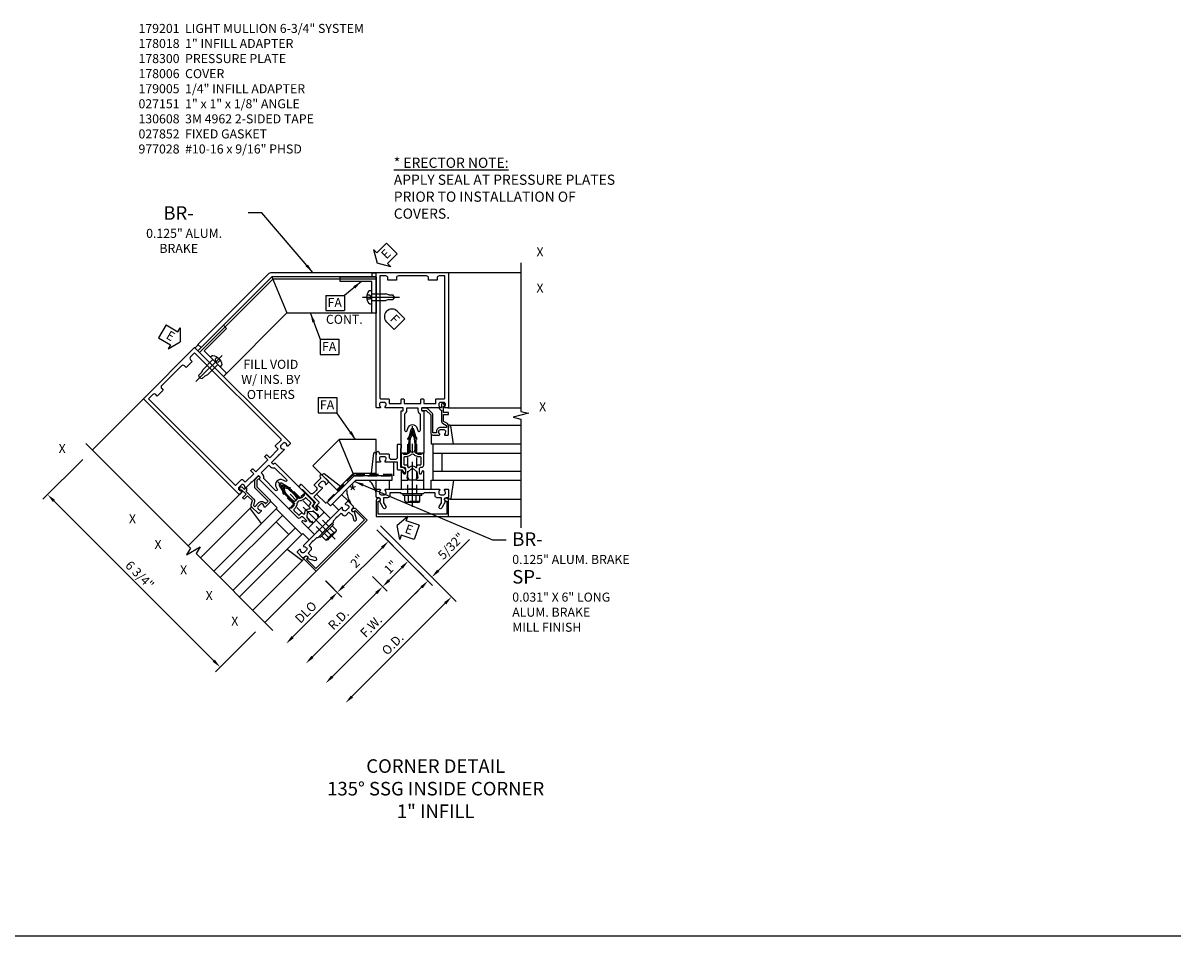
# Model space of a CAD drawing. Units: inches. Extents: x 0 to 210, y 0 to 131.
# Drawn here: x 119 to 151, y 71 to 96 of the extents above; entities that cross this region are included whole.
import ezdxf
from ezdxf.enums import TextEntityAlignment as Align

# ---------------------------------------------------------------- set-up
doc = ezdxf.new("R2010")
doc.units = ezdxf.units.IN
doc.header["$MEASUREMENT"] = 0
doc.linetypes.add('CENTER', pattern=[2, 1.25, -0.25, 0.25, -0.25])
doc.linetypes.add('HIDDEN', pattern=[0.375, 0.25, -0.125])
doc.layers.get('0').update_dxf_attribs({"color": 4})
for name, color, linetype in [('CENTER', 1, 'CENTER'), ('DIME', 2, 'Continuous'), ('HIDDEN', 3, 'HIDDEN'), ('P_ATTR', 3, 'Continuous'), ('PARTSLIST', 3, 'Continuous'), ('TEXT', 3, 'Continuous')]:
    doc.layers.add(name, color=color, linetype=linetype)
doc.styles.get("Standard").update_dxf_attribs({"font": 'arial.ttf'})
doc.dimstyles.new('EXT_ON-OFF', dxfattribs={"dimscale": 2, "dimtxt": 0.125, "dimasz": 0.125, "dimexe": 0.09, "dimexo": 0.1875, "dimgap": 0.05, "dimtad": 3, "dimdec": 5, "dimzin": 3, "dimdsep": 46, "dimlunit": 5, "dimtxsty": 'Standard', "dimcen": 0, "dimse2": 1, "dimadec": 0, "dimazin": 0, "dimtfac": 1, "dimtdec": 4, "dimtofl": 0, "dimtmove": 0, "dimatfit": 0, "dimfxl": 1, "dimfrac": 2, "dimtolj": 1, "dimtzin": 3, "dimarcsym": 0})
doc.dimstyles.new('EXT_ON-ON', dxfattribs={"dimscale": 2, "dimtxt": 0.125, "dimasz": 0.125, "dimexe": 0.09, "dimexo": 0.1875, "dimgap": 0.05, "dimtad": 3, "dimdec": 5, "dimzin": 3, "dimdsep": 46, "dimlunit": 5, "dimtxsty": 'Standard', "dimcen": 0, "dimadec": 0, "dimazin": 0, "dimtfac": 1, "dimtdec": 4, "dimtofl": 0, "dimtmove": 0, "dimatfit": 0, "dimfxl": 1, "dimfrac": 2, "dimtolj": 1, "dimtzin": 3, "dimarcsym": 0})

# ---------------------------------------------------------------- blocks, each defined once
blk = doc.blocks.new('B027850-M')
blk.add_line((-0.3, 0.15), (-0.3, 0.4))
blk.add_lwpolyline([(0.314, 0.4), (0.242, -0.103, -0.373552), (0.223, -0.12), (0.2, -0.12, -0.414214), (0.18, -0.1), (0.18, -0.056)], format="xyb")
blk = doc.blocks.new('B178018')
blk.add_lwpolyline([(1, 1.105, 0.414214), (0.98, 1.125), (0.863, 1.125), (0.863, 1.3), (0.883, 1.3, 0.641869), (0.894, 1.325), (0.856, 1.37, 0.695143), (0.803, 1.35), (0.803, 1.25), (0.742, 1.25, 0.668179), (0.737, 1.237), (0.782, 1.192, 0.198912), (0.787, 1.19), (0.803, 1.19), (0.803, 0.878, 0.267949), (0.833, 0.826), (0.94, 0.764), (0.94, 0.71), (0.776, 0.71, 0.414214), (0.666, 0.6), (0.666, 0.56), (0.568, 0.56), (0.568, 1.057, 0.198912), (0.55, 1.099), (0.425, 1.224, 0.198912), (0.383, 1.242), (0.273, 1.242, 0.414214), (0.253, 1.222), (0.253, 1.202, 0.414214), (0.273, 1.182), (0.383, 1.182), (0.508, 1.057), (0.508, 0.56, 0.414214), (0.568, 0.5), (0.742, 0.5, 0.669376), (0.753, 0.526, -0.199773), (0.726, 0.589), (0.726, 0.6, -0.414214), (0.776, 0.65), (0.864, 0.65, -0.414214), (0.914, 0.6), (0.914, 0.589, -0.199773), (0.887, 0.526, 0.669376), (0.898, 0.5), (0.98, 0.5, 0.414214), (1, 0.52), (1, 0.764, 0.267949), (0.97, 0.816), (0.863, 0.878), (0.863, 1.065), (0.98, 1.065, 0.414214), (1, 1.085)], format="xyb", close=True)
blk = doc.blocks.new('06263500')
for p, q in [((1005.619, 26.407), (1003.139, 26.407)), ((1003.182, 26.407), (1003.182, 25.407)), ((1003.182, 26.157), (1005.619, 26.157)), ((1003.432, 26.157), (1003.432, 25.657)), ((1003.182, 25.657), (1005.619, 25.657)), ((1003.139, 25.407), (1005.619, 25.407))]:
    blk.add_line(p, q)
blk = doc.blocks.new('B178006')
blk.add_lwpolyline([(-0.95, -0.94), (0.95, -0.94), (0.95, -0.576), (0.92, -0.576, -1), (0.92, -0.496), (0.94, -0.496, -0.414214), (1, -0.556), (1, -1), (-1, -1), (-1, -0.556, -0.414214), (-0.94, -0.496), (-0.92, -0.496, -1), (-0.92, -0.576), (-0.95, -0.576)], format="xyb", close=True)
blk = doc.blocks.new('B178300')
blk.add_lwpolyline([(-0.335, 0.469), (-0.35, 0.454), (-0.35, 0.325), (-0.375, 0.3), (-0.375, 0.015), (-0.36, 0), (-0.375, -0.015), (-0.375, -0.3), (-0.35, -0.325), (-0.35, -0.454), (-0.335, -0.469), (-0.35, -0.484), (-0.35, -0.626), (-0.426, -0.626, 0.414214), (-0.486, -0.686), (-0.486, -0.8), (-0.621, -0.8), (-0.726, -0.739, 1), (-0.766, -0.809), (-0.583, -0.914, -0.84909), (-0.486, -0.93), (-0.486, -0.97, 0.414214), (-0.456, -1), (-0.27, -1, 0.414214), (-0.25, -0.98), (-0.25, -0.898, 0.669376), (-0.276, -0.887, -0.199773), (-0.339, -0.914), (-0.35, -0.914, -0.414214), (-0.4, -0.864), (-0.4, -0.776, -0.414214), (-0.35, -0.726), (-0.339, -0.726, -0.199773), (-0.276, -0.753, 0.669376), (-0.25, -0.742), (-0.25, -0.225), (-0.235, -0.21), (-0.25, -0.195), (-0.25, 0.195), (-0.235, 0.21), (-0.25, 0.225), (-0.25, 0.742, 0.669376), (-0.276, 0.753, -0.199773), (-0.339, 0.726), (-0.35, 0.726, -0.414214), (-0.4, 0.776), (-0.4, 0.864, -0.414214), (-0.35, 0.914), (-0.339, 0.914, -0.199773), (-0.276, 0.887, 0.669376), (-0.25, 0.898), (-0.25, 0.98, 0.414214), (-0.27, 1), (-0.456, 1, 0.414214), (-0.486, 0.97), (-0.486, 0.93, -0.84909), (-0.583, 0.914), (-0.766, 0.809, 1), (-0.726, 0.739), (-0.621, 0.8), (-0.486, 0.8), (-0.486, 0.686, 0.414214), (-0.426, 0.626), (-0.35, 0.626), (-0.35, 0.484)], format="xyb", close=True)
blk = doc.blocks.new('B162310-M')
for p, q in [((-0.313, -0.25), (-0.313, 0)), ((0.313, 0), (0.313, -0.25))]:
    blk.add_line(p, q)
at = {"ltscale": 0.25}
for p, q in [((-0.1, 0), (0.1, 0)), ((-0.1, -0.25), (0.1, -0.25))]:
    blk.add_line(p, q, dxfattribs=at)
blk = doc.blocks.new('b027857-M')
for p, q in [((-0.18, 0.4), (-0.18, 0.15)), ((0.18, 0.15), (0.18, 0.4))]:
    blk.add_line(p, q)
blk = doc.blocks.new('15403627')
for p, q in [((-1, 1.12), (-2.027, 1.12)), ((-1.613, 0.12), (-2.027, 1.12)), ((-1, 0.12), (-1, 1.12)), ((-1, 0.183), (-1.639, 0.183)), ((-1, 0.12), (-1.613, 0.12))]:
    blk.add_line(p, q)
blk = doc.blocks.new('ESEAL2')
at = {"layer": 'TEXT', "color": 7}
for p, q in [((0.196, 0.338), (0, 0)), ((0.196, 0.21), (0.196, 0.338)), ((0.196, -0.338), (0, 0)), ((0.575, 0.21), (0.196, 0.21)), ((0.575, 0.21), (0.575, -0.21)), ((0.575, -0.21), (0.196, -0.21)), ((0.196, -0.21), (0.196, -0.338))]:
    blk.add_line(p, q, dxfattribs=at)
at = {"layer": 'TEXT', "color": 3}
blk.add_text('E', height=0.25, dxfattribs=at).set_placement((0.247, -0.116))
blk = doc.blocks.new('*D255')
at = {"layer": 'DIME', "color": 0, "lineweight": -2, "transparency": 16777216}
for p, q in [((-0.985, -1.369), (0.557, -2.912)), ((0.253, -2.961), (-2.222, -5.436))]:
    blk.add_line(p, q, dxfattribs=at)
at = {"layer": 'DIME', "color": 0, "transparency": 16777216}
for points in [[(0.224, -2.932), (0.283, -2.99), (0.43, -2.784)], [(-2.251, -5.406), (-2.192, -5.465), (-2.398, -5.613)]]:
    blk.add_solid(points, dxfattribs=at)
at = {"layer": 'DIME', "color": 0, "transparency": 16777216, "insert": (-1.143, -4.039), "char_height": 0.25, "attachment_point": 5, "rotation": 45}
blk.add_mtext('\\A1;F.W.', dxfattribs=at)
blk = doc.blocks.new('*D256')
at = {"layer": 'DIME', "color": 0, "lineweight": -2, "transparency": 16777216}
for p, q in [((-0.882, -1.265), (1.208, -3.355)), ((0.904, -3.404), (-1.675, -5.983))]:
    blk.add_line(p, q, dxfattribs=at)
at = {"layer": 'DIME', "color": 0, "transparency": 16777216}
for points in [[(0.875, -3.375), (0.934, -3.434), (1.081, -3.228)], [(-1.704, -5.954), (-1.645, -6.012), (-1.851, -6.16)]]:
    blk.add_solid(points, dxfattribs=at)
at = {"layer": 'DIME', "color": 0, "transparency": 16777216, "insert": (-0.547, -4.531), "char_height": 0.25, "attachment_point": 5, "rotation": 45}
blk.add_mtext('\\A1;O.D.', dxfattribs=at)
blk = doc.blocks.new('*D257')
at = {"layer": 'DIME', "color": 0, "lineweight": -2, "transparency": 16777216}
for p, q in [((-1.106, -2.662), (-0.697, -3.072)), ((-1.001, -3.121), (-2.769, -4.889))]:
    blk.add_line(p, q, dxfattribs=at)
at = {"layer": 'DIME', "color": 0, "transparency": 16777216}
for points in [[(-1.03, -3.092), (-0.971, -3.151), (-0.824, -2.944)], [(-2.798, -4.859), (-2.739, -4.918), (-2.945, -5.066)]]:
    blk.add_solid(points, dxfattribs=at)
at = {"layer": 'DIME', "color": 0, "transparency": 16777216, "insert": (-2.044, -3.846), "char_height": 0.25, "attachment_point": 5, "rotation": 45}
blk.add_mtext('\\A1;R.D.', dxfattribs=at)
blk = doc.blocks.new('*D258')
at = {"layer": 'DIME', "color": 0, "lineweight": -2, "transparency": 16777216}
for p, q in [((-2.399, -2.783), (-1.951, -3.231)), ((-2.255, -3.281), (-3.316, -4.342))]:
    blk.add_line(p, q, dxfattribs=at)
at = {"layer": 'DIME', "color": 0, "transparency": 16777216}
for points in [[(-2.284, -3.251), (-2.225, -3.31), (-2.078, -3.104)], [(-3.345, -4.312), (-3.286, -4.371), (-3.493, -4.519)]]:
    blk.add_solid(points, dxfattribs=at)
at = {"layer": 'DIME', "color": 0, "transparency": 16777216, "insert": (-2.947, -3.649), "char_height": 0.25, "attachment_point": 5, "rotation": 45}
blk.add_mtext('\\A1;DLO', dxfattribs=at)
blk = doc.blocks.new('*D259')
at = {"layer": 'DIME', "color": 0, "lineweight": -2, "transparency": 16777216}
for p, q in [((-0.985, -1.369), (-0.537, -1.817)), ((-1.902, -2.928), (-0.841, -1.867)), ((-2.4, -2.783), (-1.951, -3.232))]:
    blk.add_line(p, q, dxfattribs=at)
at = {"layer": 'DIME', "color": 0, "transparency": 16777216}
for points in [[(-0.87, -1.837), (-0.811, -1.896), (-0.664, -1.69)], [(-1.931, -2.898), (-1.872, -2.957), (-2.078, -3.104)]]:
    blk.add_solid(points, dxfattribs=at)
at = {"layer": 'DIME', "color": 0, "transparency": 16777216, "insert": (-1.53, -2.238), "char_height": 0.25, "attachment_point": 5, "rotation": 45}
blk.add_mtext('\\A1;2"', dxfattribs=at)
blk = doc.blocks.new('*D260')
at = {"layer": 'DIME', "color": 0, "lineweight": -2, "transparency": 16777216}
for p, q in [((-0.985, -1.369), (0.01, -2.364)), ((-0.647, -2.767), (-0.294, -2.414)), ((-1.106, -2.662), (-0.697, -3.072))]:
    blk.add_line(p, q, dxfattribs=at)
at = {"layer": 'DIME', "color": 0, "transparency": 16777216}
for points in [[(-0.323, -2.384), (-0.264, -2.443), (-0.117, -2.237)], [(-0.677, -2.738), (-0.618, -2.797), (-0.824, -2.944)]]:
    blk.add_solid(points, dxfattribs=at)
at = {"layer": 'DIME', "color": 0, "transparency": 16777216, "insert": (-0.602, -2.403), "char_height": 0.25, "attachment_point": 5, "rotation": 45}
blk.add_mtext('\\A1;1"', dxfattribs=at)
blk = doc.blocks.new('*D261')
at = {"layer": 'DIME', "color": 0, "lineweight": -2, "transparency": 16777216}
for p, q in [((-0.882, -1.265), (0.661, -2.808)), ((0.711, -2.504), (1.575, -1.639)), ((0.165, -2.519), (0.303, -2.657)), ((0.253, -2.961), (0.076, -3.138))]:
    blk.add_line(p, q, dxfattribs=at)
at = {"layer": 'DIME', "color": 0, "transparency": 16777216}
for points in [[(0.681, -2.474), (0.74, -2.533), (0.534, -2.68)], [(0.224, -2.932), (0.283, -2.99), (0.43, -2.784)]]:
    blk.add_solid(points, dxfattribs=at)
at = {"layer": 'DIME', "color": 0, "transparency": 16777216, "insert": (1.069, -1.821), "char_height": 0.25, "attachment_point": 5, "rotation": 45}
blk.add_mtext('\\A1;5/32"', dxfattribs=at)
blk = doc.blocks.new('B027852-M')
for p, q in [((-0.3, 0.15), (-0.3, 0.525)), ((0.319, 0.525), (0.245, -0.102)), ((0.18, -0.1), (0.18, -0.056)), ((0.225, -0.12), (0.2, -0.12))]:
    blk.add_line(p, q)
for centre, start, end in [((0.2, -0.1), 180, 270), ((0.225, -0.1), 270, 353.2947)]:
    blk.add_arc(centre, 0.02, start, end)
blk = doc.blocks.new('FATTACH')
at = {"layer": 'TEXT', "color": 7}
for p, q in [((-0.259, 0.21), (0.259, 0.21)), ((-0.259, 0.21), (-0.259, -0.21)), ((0.259, 0.21), (0.259, -0.21)), ((-0.259, -0.21), (0.259, -0.21))]:
    blk.add_line(p, q, dxfattribs=at)
at = {"layer": 'TEXT', "color": 3}
blk.add_text('FA', height=0.25, dxfattribs=at).set_placement((-0.211, -0.116))
blk = doc.blocks.new('B128960')
for p, q in [((-0.24, -0.153), (-0.24, 0.156)), ((-0.205, 0.206), (-0.05, 0.206)), ((-0.205, 0.105), (-0.05, 0.105)), ((-0.05, -0.26), (-0.05, 0.26)), ((-0.05, 0.26), (0, 0.26)), ((0, -0.26), (0, 0.26)), ((-0.205, -0.101), (-0.05, -0.101)), ((-0.205, -0.203), (-0.05, -0.203)), ((-0.05, -0.26), (0, -0.26))]:
    blk.add_line(p, q)
for centre, radius, start, end in [((-0.186, 0.155), 0.0543, 110.9107, 249.0893), ((-0.071, 0.002), 0.169, 142.5556, 217.4444), ((-0.186, -0.152), 0.0543, 110.9107, 249.0893)]:
    blk.add_arc(centre, radius, start, end)
at = {"layer": 'CENTER'}
blk.add_line((-0.365, 0), (1.875, 0), dxfattribs=at)
at = {"layer": 'HIDDEN'}
for p, q in [((-0.228, 0.19), (-0.209, 0.19)), ((-0.209, -0.187), (-0.209, 0.19)), ((0, 0.125), (1.533, 0.125)), ((1.75, 0), (1.533, 0.125)), ((1.75, 0), (1.533, -0.125)), ((-0.228, -0.187), (-0.209, -0.187)), ((0, -0.125), (1.533, -0.125))]:
    blk.add_line(p, q, dxfattribs=at)
blk = doc.blocks.new('B179005')
blk.add_lwpolyline([(0.313, 0.895, 0.267949), (0.323, 0.877, -0.267949), (0.333, 0.86), (0.333, 0.357), (0.276, 0.357, 0.414214), (0.196, 0.277), (0.196, 0.221, 0.767327), (0.233, 0.211), (0.271, 0.277), (0.383, 0.277, 0.414214), (0.413, 0.307), (0.413, 0.5), (0.742, 0.5, 0.669376), (0.753, 0.525, -0.199773), (0.726, 0.589), (0.726, 0.6, -0.414214), (0.776, 0.65), (0.864, 0.65, -0.414214), (0.914, 0.6), (0.914, 0.589, -0.199773), (0.887, 0.525, 0.669376), (0.898, 0.5), (0.98, 0.5, 0.414214), (1, 0.52), (1, 0.76, 1), (0.92, 0.76), (0.92, 0.75, -0.414214), (0.9, 0.73), (0.666, 0.73, 0.414214), (0.646, 0.71), (0.646, 0.64, -0.414214), (0.586, 0.58), (0.473, 0.58, -0.414214), (0.413, 0.64), (0.413, 0.98, 0.414214), (0.393, 1), (0.333, 1, 0.414214), (0.313, 0.98)], format="xyb", close=True)
blk = doc.blocks.new('ESEAL1')
at = {"layer": 'TEXT', "color": 7}
for p, q in [((-0.196, 0.338), (0, 0)), ((-0.196, 0.21), (-0.196, 0.338)), ((-0.575, 0.21), (-0.575, -0.21)), ((-0.575, 0.21), (-0.196, 0.21)), ((-0.196, -0.338), (0, 0)), ((-0.575, -0.21), (-0.196, -0.21)), ((-0.196, -0.21), (-0.196, -0.338))]:
    blk.add_line(p, q, dxfattribs=at)
at = {"layer": 'TEXT', "color": 3}
blk.add_text('E', height=0.25, dxfattribs=at).set_placement((-0.413, -0.116))
blk = doc.blocks.new('*D262')
at = {"layer": 'DIME', "color": 0, "lineweight": -2, "transparency": 16777216}
for p, q in [((-9.117, 0.576), (-10.217, -0.524)), ((-5.493, -4.993), (-9.913, -0.573)), ((-4.344, -4.197), (-5.444, -5.297))]:
    blk.add_line(p, q, dxfattribs=at)
at = {"layer": 'DIME', "color": 0, "transparency": 16777216}
for points in [[(-9.883, -0.544), (-9.942, -0.603), (-10.089, -0.397)], [(-5.464, -4.963), (-5.523, -5.022), (-5.316, -5.17)]]:
    blk.add_solid(points, dxfattribs=at)
at = {"layer": 'DIME', "color": 0, "transparency": 16777216, "insert": (-7.541, -2.621), "char_height": 0.25, "attachment_point": 5, "rotation": 315}
blk.add_mtext('\\A1;6 3/4"', dxfattribs=at)
blk = doc.blocks.new('B027151')
blk.add_lwpolyline([(0, 0), (1, 0), (1, 0.125), (0.125, 0.125), (0.125, 1), (0, 1)], close=True)
blk = doc.blocks.new('9')
for p, q in [((-0.057, 0.186), (0, 0.186)), ((0, 0.186), (0, -0.187)), ((0, 0.095), (0.39, 0.095)), ((0.474, 0.068), (0.39, 0.095)), ((0.474, 0.068), (0.584, 0.068)), ((0.625, 0), (0.584, 0.068)), ((-0.057, -0.187), (0, -0.187)), ((0, -0.095), (0.39, -0.095)), ((0.474, -0.068), (0.39, -0.095)), ((0.474, -0.068), (0.584, -0.068)), ((0.625, 0), (0.584, -0.068))]:
    blk.add_line(p, q)
for centre, radius, start, end in [((0.162, 0), 0.295, 142.7021, 217.2979), ((-0.057, 0.166), 0.02, 90, 142.7109), ((-0.057, -0.166), 0.02, 217.3129, 270)]:
    blk.add_arc(centre, radius, start, end)
at = {"layer": 'CENTER'}
blk.add_line((-0.258, 0), (0.77, 0), dxfattribs=at)
at = {"layer": 'HIDDEN'}
for p, q in [((-0.053, 0.056), (-0.128, 0.056)), ((-0.053, 0.056), (-0.009, 0)), ((-0.053, -0.056), (-0.128, -0.056)), ((-0.009, 0), (-0.053, -0.056))]:
    blk.add_line(p, q, dxfattribs=at)
blk = doc.blocks.new('FDRILL2')
at = {"layer": 'TEXT', "color": 7}
for p, q in [((0.29, 0.21), (-0.005, 0.21)), ((0.29, 0.21), (0.29, -0.21)), ((0.29, -0.21), (-0.005, -0.21))]:
    blk.add_line(p, q, dxfattribs=at)
blk.add_arc((0, 0), 0.21, 90, 270, dxfattribs=at)
at = {"layer": 'TEXT', "color": 3}
blk.add_text('F', height=0.25, dxfattribs=at).set_placement((0.006, -0.116))
blk = doc.blocks.new('B171300')
for points in [[(0.75, 0.285, -0.198912), (0.747, 0.277), (0.721, 0.251, 0.198912), (0.715, 0.237), (0.715, 0.163, 0.198912), (0.721, 0.149), (0.741, 0.129, -0.198912), (0.744, 0.121), (0.744, 0.106, 0.453546), (0.757, 0.094, -0.066292), (1.173, 0.094), (1.251, 0.05, -0.57735), (1.251, -0.05), (1.173, -0.094, -0.066292), (0.757, -0.094, 0.453546), (0.744, -0.106), (0.744, -0.121, -0.198912), (0.741, -0.129), (0.721, -0.149, 0.198912), (0.715, -0.163), (0.715, -0.237, 0.198912), (0.721, -0.251), (0.747, -0.277, -0.198912), (0.75, -0.285), (0.75, -0.301, -0.414214), (0.738, -0.313), (0.42, -0.313, -0.414214), (0.357, -0.25), (0.357, -0.226, 0.414214), (0.326, -0.195), (0.19, -0.195, 0.414214), (0.17, -0.215), (0.17, -0.223, 0.414214), (0.19, -0.243), (0.193, -0.243, -0.131652), (0.203, -0.246), (0.247, -0.271, -0.267949), (0.257, -0.288), (0.257, -0.293, -0.414214), (0.237, -0.313), (0.012, -0.313, -0.414214), (0, -0.301), (0, -0.133, -0.267949), (0.01, -0.116), (0.038, -0.1, -0.57735), (0.05, -0.106), (0.05, -0.127, 0.466308), (0.073, -0.146), (0.232, -0.118, 0.176327), (0.243, -0.112), (0.316, -0.025, 0.36397), (0.316, 0.025), (0.243, 0.112, 0.176327), (0.232, 0.118), (0.073, 0.146, 0.466308), (0.05, 0.127), (0.05, 0.106, -0.57735), (0.038, 0.1), (0.01, 0.116, -0.267949), (0, 0.133), (0, 0.301, -0.414214), (0.012, 0.313), (0.237, 0.313, -0.414214), (0.257, 0.293), (0.257, 0.288, -0.267949), (0.247, 0.271), (0.203, 0.246, -0.131652), (0.193, 0.243), (0.19, 0.243, 0.414214), (0.17, 0.223), (0.17, 0.215, 0.414214), (0.19, 0.195), (0.326, 0.195, 0.414214), (0.357, 0.226), (0.357, 0.25, -0.414214), (0.42, 0.313), (0.738, 0.313, -0.414214), (0.75, 0.301)], [(0.624, 0.242, -0.414214), (0.644, 0.222), (0.644, 0.173, 0.109518), (0.652, 0.14), (0.679, 0.08, 0.092094), (0.696, 0.057, -0.424958), (0.696, -0.057, 0.092094), (0.679, -0.08), (0.652, -0.14, 0.109518), (0.644, -0.173), (0.644, -0.222, -0.414214), (0.624, -0.242), (0.448, -0.242, -0.414214), (0.428, -0.222), (0.428, -0.164, 0.414214), (0.388, -0.124), (0.367, -0.124, -0.63707), (0.352, -0.092), (0.37, -0.071, 0.36397), (0.37, 0.071), (0.352, 0.092, -0.63707), (0.367, 0.124), (0.388, 0.124, 0.414214), (0.428, 0.164), (0.428, 0.222, -0.414214), (0.448, 0.242)], [(0.799, 0.064, -0.058411), (1.158, 0.061, -0.099915), (1.165, 0.058), (1.233, 0.019, -0.57735), (1.233, -0.019), (1.165, -0.058, -0.099915), (1.158, -0.061, -0.058411), (0.799, -0.064, -0.506706), (0.783, -0.036, 0.20965), (0.783, 0.036, -0.506706)]]:
    blk.add_lwpolyline(points, format="xyb", close=True)
blk = doc.blocks.new('B179201')
for points in [[(2, 0.98), (2, 0.898, 0.669376), (2.026, 0.887, -0.199773), (2.089, 0.914), (2.1, 0.914, -0.414214), (2.15, 0.864), (2.15, 0.776, -0.414214), (2.1, 0.726), (2.089, 0.726, -0.199773), (2.026, 0.753, 0.669376), (2, 0.742), (2, 0.546), (2.015, 0.531), (2, 0.516), (2, 0.263, -0.414214), (1.99, 0.253), (1.934, 0.253, -0.414214), (1.924, 0.263), (1.924, 0.303, 0.414214), (1.914, 0.313), (0.75, 0.313), (0.75, 0.273), (0.735, 0.258), (0.75, 0.243), (0.75, 0.17), (0.735, 0.155), (0.75, 0.14), (0.75, 0.1), (1.18, 0.1), (1.398, 0.042, -0.767327), (1.398, -0.042), (1.18, -0.1), (0.75, -0.1), (0.75, -0.14), (0.735, -0.155), (0.75, -0.17), (0.75, -0.243), (0.735, -0.258), (0.75, -0.273), (0.75, -0.313), (1.914, -0.313, 0.414214), (1.924, -0.303), (1.924, -0.263, -0.414214), (1.934, -0.253), (1.99, -0.253, -0.414214), (2, -0.263), (2, -0.516), (2.015, -0.531), (2, -0.546), (2, -0.742, 0.669376), (2.026, -0.753, -0.199773), (2.089, -0.726), (2.1, -0.726, -0.414214), (2.15, -0.776), (2.15, -0.864, -0.414214), (2.1, -0.914), (2.089, -0.914, -0.199773), (2.026, -0.887, 0.669376), (2, -0.898), (2, -0.98, 0.414214), (2.02, -1), (5.75, -1), (5.75, 1), (2.02, 1, 0.414214)], [(5.53, -0.445), (5.53, -0.68), (5.59, -0.68, -0.414214), (5.65, -0.74), (5.65, -0.9), (2.28, -0.9, -0.414214), (2.25, -0.87), (2.25, -0.665, 0.414214), (2.23, -0.645), (2.125, -0.645), (2.125, -0.313), (2.23, -0.313, 0.414214), (2.25, -0.293), (2.25, -0.253, 0.414214), (2.23, -0.233), (2.125, -0.233), (2.125, 0.233), (2.23, 0.233, 0.414214), (2.25, 0.253), (2.25, 0.293, 0.414214), (2.23, 0.313), (2.125, 0.313), (2.125, 0.645), (2.23, 0.645, 0.414214), (2.25, 0.665), (2.25, 0.87, -0.414214), (2.28, 0.9), (5.65, 0.9), (5.65, 0.74, -0.414214), (5.59, 0.68), (5.53, 0.68), (5.53, 0.445), (5.59, 0.445, -0.414214), (5.65, 0.385), (5.65, -0.385, -0.414214), (5.59, -0.445)], [(1.836, 0.213), (1.373, 0.213, 0.876976), (1.365, 0.154), (1.424, 0.138, -0.767327), (1.424, -0.138), (1.365, -0.154, 0.876976), (1.373, -0.213), (1.836, -0.213, -0.281861), (1.934, -0.153), (2, -0.153), (2, 0.153), (1.934, 0.153, -0.281861)]]:
    blk.add_lwpolyline(points, format="xyb", close=True)
blk.add_blockref('B171300', (0, 0))
blk = doc.blocks.new('07435901')
blk.add_line((259.002, -59.275), (256.137, -59.275))
blk.add_lwpolyline([(256.111, -59.212), (256.525, -60.212), (259.002, -60.212), (259.002, -59.212)], close=True)
blk = doc.blocks.new('07444400')
blk.add_line((254.111, -61.301), (256.137, -59.275))
blk.add_lwpolyline([(254.067, -61.257), (256.111, -59.212), (256.525, -60.212), (254.774, -61.964)], close=True)
blk = doc.blocks.new('S179VC19A')
for p, q in [((-1.62211, 5.75), (2.999998, 5.75)), ((-7.437665, 2.255005), (-8.851876, 0.840793)), ((0.98, 2), (3, 2)), ((1.042635, 1.52), (3, 1.52)), ((-4.771872, -0.382503), (-6.200228, -1.810859)), ((1.042635, -0.52), (3, -0.52)), ((-4.47675, -0.766204), (-5.860817, -2.15027)), ((1, -1), (3, -1)), ((-3.034252, -2.208702), (-4.418319, -3.592768)), ((-2.664694, -2.517966), (-4.078907, -3.932179))]:
    blk.add_line(p, q)
for points in [[(2.999998, 6.015211), (2.999998, 1.905242), (3.21225, 1.852321), (2.787425, 1.746401), (2.999998, 1.693401), (2.999998, -1.312789)], [(-9.028803, 1.017719), (-6.133222, -1.877862), (-6.245887, -2.065367), (-5.870593, -1.839868), (-5.983428, -2.027656), (-3.857731, -4.153353)]]:
    blk.add_lwpolyline(points)
for points in [[(-5.846674, 3.669218), (-5.935063, 3.757607), (-3.979281, 5.713388, -0.198912367), (-3.890893, 5.75), (-1.125789, 5.75), (-1.125789, 5.625), (-3.890442, 5.625451)], [(-1.560942, 0.125, 0.198912367), (-1.64933, 0.088388), (-2.355335, -0.617616), (-2.266946, -0.706005), (-1.560942, 0), (-0.5625, 0), (-0.5625, 0.125)]]:
    blk.add_lwpolyline(points, format="xyb", close=True)
for centre, radius, start, end in [((-1.0625, 5.858253), 0.125, 240, 300), ((-6.055803, 3.789959), 0.125, 285, 345), ((-0.871617, -0.174534), 0.957582, 185.3646764, 210), ((-1.924953, -0.61084), 0.957582, 15, 39.6353236)]:
    blk.add_arc(centre, radius, start, end)
at = {"layer": 'HIDDEN'}
blk.add_lwpolyline([(-0.5625, 0.125), (-0.5625, 0.15625), (-1.612718, 0.15625, 0.198912367), (-1.634815, 0.147097), (-2.377432, -0.595519), (-2.355335, -0.617616), (-1.612718, 0.125)], format="xyb", close=True, dxfattribs=at)
for name, p, rotation in [('ESEAL2', (-0.975272, 6.006484), 45), ('FDRILL2', (-0.56543, 4.523719), 314.9999999999999), ('ESEAL1', (-6.419106, 3.828991), 329.9999999999999), ('B027151', (-5.935063, 3.58083), 314.999999989515), ('B128960', (0, -0.375), 90), ('B027852-M', (-0.82, 0.65), 180), ('B179005', (-2.664694, -1.103752), 45.00000000000001), ('B027850-M', (-4.234471, -0.69363), 224.9999999999999), ('B178300', (-2.664694, -1.103752), 134.9999999999999), ('b027857-M', (-1.802024, -0.806767), 45), ('B178006', (-2.664694, -1.103752), 45), ('B162310-M', (-2.664694, -1.103752), 45), ('ESEAL2', (-0.42512, -1.255064), 341.0489675214494)]:
    blk.add_blockref(name, p, dxfattribs=dict(rotation=rotation))
for name, p in [('07444400', (-260.001596, 64.837649)), ('07435901', (-260.001596, 64.837649)), ('FATTACH', (-2.136517, 4.903264)), ('B178018', (0, 0.75)), ('15403627', (0, 0.005)), ('06263500', (-1002.619477, -25.406531)), ('B027850-M', (0.82, -0.4))]:
    blk.add_blockref(name, p)
at = {"xscale": -1}
for name, p, rotation in [('B027151', (-1, 5.625), 90.00000001048514), ('B179201', (0, 0), 270), ('9', (-1.125, 5.062499), 180), ('B179201', (-2.664694, -1.103752), 315), ('9', (-5.448928, 3.271472), 44.99999999999984), ('B027850-M', (0.82, 1.4), 180), ('15403627', (-2.668229, -1.100217), 44.99999999999984), ('B178018', (-3.195024, -0.573422), 44.99999999999984), ('B128960', (-2.399529, -1.368917), 314.9999999999998), ('B027852-M', (-2.544486, -0.064305), 225.0000000000001), ('B178300', (0, 0), 270), ('06263500', (724.259468, 689.890148), 44.99999999999984), ('B027850-M', (-2.961679, -1.966423), 45)]:
    blk.add_blockref(name, p, dxfattribs=dict(at, rotation=rotation))
for name, p in [('B179005', (0, 0)), ('B162310-M', (0, 0)), ('b027857-M', (-0.82, -0.4)), ('B178006', (0, 0))]:
    blk.add_blockref(name, p, dxfattribs=at)
at = {"layer": 'TEXT'}
for p in [(-2.290132, 3.688026), (-2.348135, 2.077336)]:
    blk.add_blockref('FATTACH', p, dxfattribs=at)
blk.add_text('*', height=0.375).set_placement((-1.77077, -0.520645))
blk.add_text('CONT.', height=0.25, dxfattribs=at).set_placement((-2.392195, 4.325537))
for s, insert, char_height, width, attachment_point in [('\\P{\\L* ERECTOR NOTE:\\P}APPLY SEAL AT PRESSURE PLATES PRIOR TO INSTALLATION OF COVERS.', (-0.515544, 9.389943), 0.28125, 6.21442909, 1), ('\\pi1.77586;BR-    \\P\\pi0.50572;{\\H0.6667x;0.125" ALUM. \\P\\pi1.4836;BRAKE}', (-7.554317, 7.578957), 0.375, 2.62332366, 1), ('FILL VOID W/ INS. BY OTHERS', (-3.915596, 3.330869), 0.2500125, 1.9964737, 2), ('BR-\\P{\\H0.6667x;0.125" ALUM. BRAKE\\P}SP-\\P{\\H0.6667x;0.031" X 6" LONG\\PALUM. BRAKE\\PMILL FINISH}', (2.760203, -1.440864), 0.375, 4.53474, 1)]:
    blk.add_mtext(s, dxfattribs=dict(at, insert=insert, char_height=char_height, width=width, attachment_point=attachment_point))
at = {"layer": 'DIME'}
for base, p1, p2, angle, override, picture, middle in [((-10.089315, -0.396646), (-4.078906, -3.932178), (-8.851876, 0.840793), 135, {"dimscale": 2, "dimpost": '"'}, '*D262', (-7.540656, -2.620957)), ((0.533762, -2.68049), (0.43001, -2.784242), (-1.146728, -1), 225, {"dimpost": '"'}, '*D261', (1.069096, -1.820808))]:
    dim = blk.add_linear_dim(base=base, p1=p1, p2=p2, angle=angle, dimstyle='EXT_ON-ON', override=override, dxfattribs=at)
    dim.commit()
    dim.dimension.update_dxf_attribs({"geometry": picture, "text_midpoint": middle})
for base, p1, text, picture, middle in [((-1.851344, -6.159743), (-1.146728, -1), 'O.D.', '*D256', (-0.547428, -4.531479)), ((-2.398417, -5.61267), (-1.25048, -1.103752), 'F.W.', '*D255', (-1.143303, -4.039357)), ((-2.945491, -5.065596), (-1.371244, -2.397203), 'R.D.', '*D257', (-2.043929, -3.845837)), ((-3.492564, -4.518523), (-2.664214, -2.517486), 'DLO', '*D258', (-2.947391, -3.649002))]:
    dim = blk.add_linear_dim(base=base, p1=p1, p2=(-4.078907, -3.932179), angle=225, text=text, dimstyle='EXT_ON-OFF', override={"dimpost": '"'}, dxfattribs=at)
    dim.commit()
    dim.dimension.update_dxf_attribs({"geometry": picture, "text_midpoint": middle})
for base, p1, picture, middle in [((-0.664137, -1.690096), (-2.664694, -2.517966), '*D259', (-1.371003, -2.396962)), ((-0.117064, -2.237169), (-1.371244, -2.397203), '*D260', (-0.442164, -2.56227))]:
    dim = blk.add_linear_dim(base=base, p1=p1, p2=(-1.25048, -1.103752), angle=225, dimstyle='EXT_ON-ON', override={"dimpost": '"'}, dxfattribs=at)
    dim.commit()
    dim.dimension.update_dxf_attribs({"geometry": picture, "text_midpoint": middle, "dimtype": 160})
at = {"layer": 'P_ATTR', "linetype": 'Continuous'}
for points in [[(-1.413428, 5.495835), (-1.878443, 5.111372)], [(-2.819234, 4.614096), (-2.549248, 3.898351)]]:
    blk.add_leader(points, dimstyle='EXT_ON-ON', dxfattribs=at)
at = {"layer": 'P_ATTR'}
blk.add_leader([(-1.572655, 1.128501), (-2.089018, 1.86701)], dimstyle='EXT_ON-ON', dxfattribs=at)
at = {"layer": 'TEXT', "linetype": 'Continuous'}
blk.add_leader([(-2.757588, 5.75), (-4.168762, 7.391334), (-4.543762, 7.391334)], dimstyle='EXT_ON-ON', dxfattribs=at)
at = {"layer": 'TEXT'}
blk.add_leader([(-1.596263, -0.035321), (2.218259, -1.645114), (2.593259, -1.645114)], dimstyle='EXT_ON-ON', dxfattribs=at)

msp = doc.modelspace()

# ---------------------------------------------------------------- linework, layer by layer
msp.add_lwpolyline([(38.978, 71.096), (150.905, 71.096)])

# ---------------------------------------------------------------- block references
at = {"ltscale": 0.25}
ref = msp.add_blockref('S179VC19A', (129.656, 83.697), dxfattribs=at)
ref.add_attrib('LIST', 'X', dxfattribs={"layer": 'P_ATTR', "height": 0.25}).set_placement((122.621, 81.89), align=Align.MIDDLE)
ref.add_attrib('LIST', 'X', dxfattribs={"layer": 'P_ATTR', "height": 0.25}).set_placement((124.035, 80.476), align=Align.MIDDLE)
ref.add_attrib('LIST', 'X', dxfattribs={"layer": 'P_ATTR', "height": 0.25}).set_placement((124.743, 79.769), align=Align.MIDDLE)
ref.add_attrib('LIST', 'X', dxfattribs={"layer": 'P_ATTR', "height": 0.25}).set_placement((133.256, 85.697), align=Align.MIDDLE)
ref.add_attrib('LIST', 'X', dxfattribs={"layer": 'P_ATTR', "height": 0.25}).set_placement((123.328, 81.183), align=Align.MIDDLE)
ref.add_attrib('LIST', 'X', dxfattribs={"layer": 'P_ATTR', "height": 0.25}).set_placement((121.914, 82.597), align=Align.MIDDLE)
ref.add_attrib('LIST', 'X', dxfattribs={"layer": 'P_ATTR', "height": 0.25}).set_placement((119.97, 84.542), align=Align.MIDDLE)
ref.add_attrib('LIST', 'X', dxfattribs={"layer": 'P_ATTR', "height": 0.25}).set_placement((133.183, 88.979), align=Align.MIDDLE)
ref.add_attrib('LIST', 'X', dxfattribs={"layer": 'P_ATTR', "height": 0.25}).set_placement((133.183, 89.979), align=Align.MIDDLE)

# ---------------------------------------------------------------- texts
at = {"layer": 'PARTSLIST', "ltscale": 0.25, "insert": (122.08, 96.318), "char_height": 0.25, "width": 9, "attachment_point": 1}
msp.add_mtext('\\A1;179201  LIGHT MULLION 6-3/4" SYSTEM{\\A0;\\P178018  1" INFILL ADAPTER\\P178300  PRESSURE PLATE\\P178006  COVER\\P}179005  1/4" INFILL ADAPTER\\P027151  1" x 1" x 1/8" ANGLE{\\A0;\\P}130608  3M 4962 2-SIDED TAPE\\P027852  FIXED GASKET\\P977028  {\\A0;#10-16 x 9/16" PHSD}', dxfattribs=at)
at = {"layer": 'TEXT', "ltscale": 0.25, "insert": (130.299, 75.979), "char_height": 0.375, "width": 8, "attachment_point": 2}
msp.add_mtext('CORNER DETAIL\\P135%%D SSG INSIDE CORNER\\P1" INFILL', dxfattribs=at)

doc.saveas('drawing.dxf')
